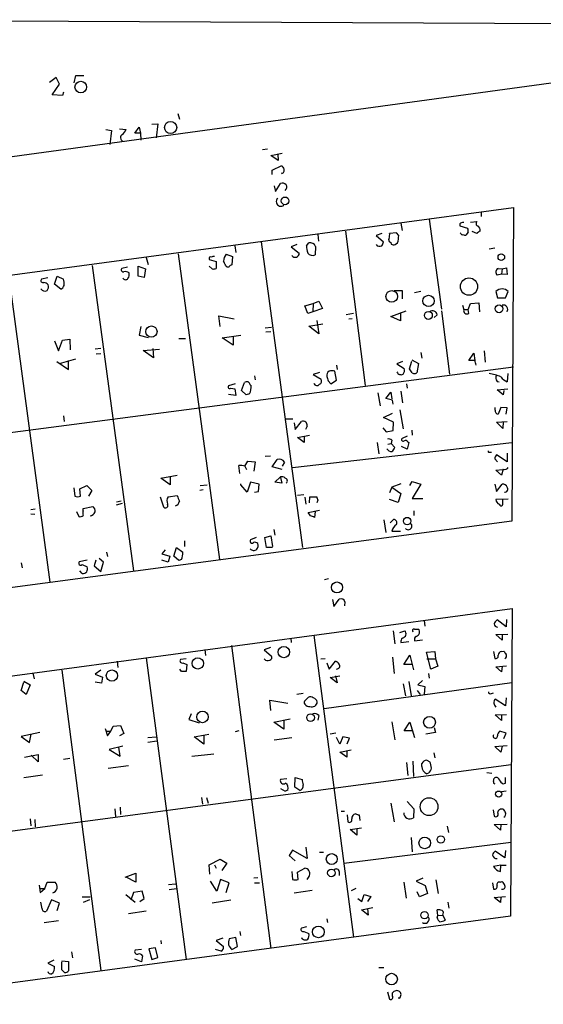
# Model space of a CAD drawing. Extents: x 10 to 744, y 1 to 878.
# Drawn here: x 502 to 580, y 731 to 878 of the extents above; entities that cross this region are included whole.
import ezdxf

# ---------------------------------------------------------------- set-up
doc = ezdxf.new("R2010")
doc.units = 0
doc.header["$MEASUREMENT"] = 0
doc.layers.add('MAIN', color=5, linetype='CONTINUOUS')

msp = doc.modelspace()

# ---------------------------------------------------------------- linework, layer by layer
at = {"layer": 'MAIN'}
for p, q in [((461.01, 877.9933), (618.3207, 877.2313)), ((611.8013, 872.6593), (293.116, 829.0559)), ((507.1533, 869.3573), (506.1373, 868.5953)), ((507.6613, 868.3413), (507.1533, 869.3573)), ((509.8627, 868.5106), (510.1167, 869.6113)), ((510.1167, 869.6113), (511.302, 869.6113)), ((506.5607, 866.7326), (507.6613, 868.3413)), ((508.0847, 866.6479), (506.5607, 866.7326)), ((508.254, 867.1559), (508.0847, 866.6479)), ((525.3567, 863.9386), (525.6107, 863.0919)), ((514.604, 861.5679), (515.4507, 861.3986)), ((515.4507, 861.3986), (515.1967, 859.2819)), ((516.636, 861.6526), (517.652, 861.5679)), ((518.922, 860.9753), (519.5993, 861.9066)), ((519.5993, 861.9066), (519.7687, 860.9753)), ((521.462, 862.3299), (522.3933, 862.4146)), ((522.3933, 862.4146), (522.1393, 860.2979)), ((519.7687, 860.9753), (518.922, 860.9753)), ((519.7687, 860.9753), (519.8533, 859.9593)), ((538.8187, 858.6046), (538.0567, 858.5199)), ((539.3267, 857.6733), (541.02, 858.0119)), ((540.4273, 856.9113), (539.3267, 857.6733)), ((540.3427, 857.8426), (540.4273, 856.9113)), ((539.496, 855.4719), (540.9353, 856.1493)), ((539.496, 854.7946), (539.496, 855.4719)), ((540.9353, 854.9639), (540.9353, 855.0486)), ((539.8347, 853.1013), (540.004, 852.2546)), ((540.004, 852.2546), (540.766, 853.4399)), ((413.5967, 828.0399), (575.6487, 849.8839)), ((575.6487, 849.8839), (575.3947, 802.8939)), ((563.0333, 848.1059), (564.896, 834.6439)), ((570.8227, 849.2066), (570.8227, 848.5293)), ((558.8, 847.5133), (558.9693, 846.4126)), ((567.6053, 847.4286), (567.6053, 847.0899)), ((567.6053, 847.0899), (568.7907, 846.7513)), ((569.214, 847.6826), (570.1453, 847.7673)), ((546.354, 845.8199), (546.4387, 844.8039)), ((550.5027, 846.3279), (553.466, 823.2139)), ((555.9213, 845.9893), (555.0747, 845.6506)), ((555.0747, 845.6506), (556.1753, 844.7193)), ((558.1227, 846.0739), (557.1067, 845.9893)), ((558.4613, 845.6506), (558.1227, 846.0739)), ((567.7747, 845.9893), (567.69, 846.0739)), ((568.8753, 846.1586), (568.5367, 845.7353)), ((570.1453, 845.9893), (569.468, 846.2433)), ((533.908, 844.1266), (534.0773, 843.1106)), ((537.8873, 844.7193), (544.068, 798.9146)), ((543.2213, 844.2959), (542.3747, 843.9573)), ((542.3747, 843.9573), (543.56, 843.0259)), ((544.6607, 844.1266), (544.9993, 844.5499)), ((546.0153, 844.0419), (545.9307, 842.7719)), ((557.276, 844.6346), (557.3607, 844.3806)), ((557.9533, 844.2959), (558.292, 844.5499)), ((572.8547, 843.7879), (572.008, 843.6186)), ((520.6153, 842.3486), (520.954, 841.3326)), ((525.4413, 842.9413), (531.622, 797.1366)), ((532.638, 842.8566), (533.5693, 842.5179)), ((533.5693, 842.5179), (533.4847, 841.2479)), ((512.572, 841.1633), (518.7527, 795.4433)), ((517.8213, 840.9093), (516.9747, 840.7399)), ((519.43, 841.0786), (520.5307, 840.6553)), ((519.43, 839.5546), (519.43, 841.0786)), ((530.098, 842.0946), (531.114, 841.7559)), ((530.5213, 840.6553), (530.098, 841.0786)), ((531.114, 841.7559), (531.114, 840.7399)), ((573.3627, 840.7399), (573.9553, 840.6553)), ((573.9553, 840.6553), (574.6327, 840.8246)), ((574.6327, 840.8246), (574.7173, 839.8086)), ((500.0413, 839.4699), (506.222, 793.7499)), ((505.8833, 839.3006), (504.952, 839.1313)), ((506.8993, 838.3693), (507.3227, 839.5546)), ((507.3227, 839.5546), (508.254, 839.1313)), ((520.3613, 839.3853), (519.43, 839.5546)), ((520.5307, 840.6553), (520.3613, 839.3853)), ((573.8707, 839.8933), (573.1933, 839.7239)), ((573.9553, 840.6553), (573.8707, 839.8933)), ((574.7173, 839.8086), (573.8707, 839.8933)), ((507.8307, 837.6073), (506.8993, 838.3693)), ((557.784, 837.4379), (558.9693, 837.4379)), ((558.9693, 837.4379), (558.9693, 836.1679)), ((561.7633, 837.2686), (560.832, 837.0993)), ((573.024, 837.2686), (573.278, 836.3373)), ((573.278, 836.3373), (574.4633, 836.3373)), ((574.4633, 836.3373), (574.8867, 837.2686)), ((544.4067, 835.1519), (545.6767, 835.4906)), ((544.83, 833.9666), (544.4067, 835.1519)), ((545.6767, 835.4906), (545.592, 834.2206)), ((545.6767, 835.4906), (546.5233, 835.8293)), ((546.5233, 835.8293), (547.0313, 834.7286)), ((568.0287, 835.2366), (568.198, 834.5593)), ((568.8753, 834.5593), (569.214, 835.4906)), ((569.214, 835.4906), (570.484, 835.5753)), ((570.484, 835.5753), (570.5687, 834.2206)), ((531.7067, 832.0193), (531.5373, 833.6279)), ((531.5373, 833.6279), (533.8233, 833.2046)), ((545.592, 834.2206), (544.83, 833.9666)), ((547.0313, 834.7286), (545.592, 834.2206)), ((551.688, 833.9666), (550.5873, 833.7973)), ((557.276, 833.5433), (559.562, 834.3899)), ((558.7153, 832.8659), (557.276, 833.5433)), ((558.7153, 834.1359), (558.7153, 832.8659)), ((564.2187, 833.7973), (563.7953, 833.3739)), ((564.896, 834.3899), (566.0813, 824.9073)), ((568.198, 834.5593), (568.8753, 834.5593)), ((568.96, 833.9666), (568.8753, 834.5593)), ((519.8533, 832.0193), (519.5993, 830.7493)), ((538.48, 831.8499), (539.4113, 831.9346)), ((544.9993, 832.1039), (547.116, 832.4426)), ((546.5233, 830.9186), (544.9993, 832.1039)), ((546.1847, 832.9506), (546.5233, 830.9186)), ((551.5187, 833.2046), (551.0107, 833.1199)), ((519.5993, 830.7493), (520.954, 830.4106)), ((532.0453, 830.3259), (534.8393, 830.7493)), ((533.654, 830.5799), (533.654, 829.2253)), ((539.3267, 831.2573), (538.5647, 831.1726)), ((506.8993, 829.9026), (507.492, 828.3786)), ((507.492, 828.3786), (508.0847, 829.9873)), ((508.0847, 829.9873), (509.1853, 830.1566)), ((509.1853, 830.1566), (509.27, 828.5479)), ((525.526, 830.2413), (526.542, 830.2413)), ((533.654, 829.2253), (532.0453, 830.3259)), ((513.842, 828.7173), (512.9953, 828.6326)), ((513.842, 827.9553), (513.1647, 827.8706)), ((520.192, 828.4633), (522.6473, 828.6326)), ((521.716, 827.3626), (520.192, 828.4633)), ((521.6313, 828.7173), (521.716, 827.3626)), ((561.7633, 828.1246), (561.9327, 827.2779)), ((568.96, 826.9393), (569.722, 828.0399)), ((569.722, 828.0399), (569.8913, 826.9393)), ((571.246, 828.3786), (571.4153, 826.6853)), ((507.238, 826.7699), (509.016, 825.5846)), ((507.6613, 826.5159), (510.1167, 827.1933)), ((509.016, 825.5846), (509.016, 826.9393)), ((549.148, 826.2619), (549.2327, 825.5846)), ((559.054, 826.7699), (558.2073, 826.4313)), ((558.2073, 826.4313), (559.308, 825.7539)), ((560.07, 825.6693), (560.4087, 826.8546)), ((560.4087, 827.0239), (561.4247, 826.5159)), ((561.4247, 826.5159), (561.1707, 825.0766)), ((569.8913, 826.9393), (568.96, 826.9393)), ((575.6487, 825.9233), (416.6447, 805.2646)), ((536.8713, 824.6533), (536.956, 824.0606)), ((546.608, 825.1613), (545.6767, 824.8226)), ((545.6767, 824.8226), (546.862, 824.1453)), ((549.148, 823.9759), (548.894, 825.3306)), ((560.4933, 825.0766), (560.07, 825.6693)), ((574.802, 824.9919), (574.7173, 823.7219)), ((533.9927, 823.4679), (532.9767, 823.1293)), ((534.924, 822.4519), (535.3473, 823.6373)), ((536.194, 823.2986), (536.3633, 823.2139)), ((547.878, 823.8913), (548.3013, 823.4679)), ((548.3013, 823.4679), (549.148, 823.9759)), ((559.6467, 823.4679), (559.7313, 822.7906)), ((573.1933, 823.8066), (573.532, 823.7219)), ((534.0773, 821.6899), (532.9767, 821.8593)), ((533.3153, 822.7906), (533.908, 822.7059)), ((533.908, 822.7059), (534.0773, 821.6899)), ((535.6013, 821.7746), (534.924, 822.4519)), ((536.1093, 821.9439), (535.6013, 821.7746)), ((555.3287, 822.1133), (555.6673, 820.1659)), ((556.514, 821.2666), (557.276, 822.1979)), ((557.276, 822.1979), (557.4453, 821.1819)), ((558.8, 822.3673), (559.054, 820.5893)), ((573.1933, 822.5366), (574.802, 822.7059)), ((574.1247, 821.7746), (573.1933, 822.5366)), ((574.2093, 822.4519), (574.1247, 821.7746)), ((557.53, 821.0126), (556.514, 821.2666)), ((557.6147, 820.4199), (557.53, 821.0126)), ((508.254, 818.6419), (508.3387, 817.7953)), ((556.1753, 818.3879), (557.53, 819.0653)), ((558.6307, 819.5733), (559.1387, 816.6946)), ((572.9393, 819.4886), (572.9393, 819.9119)), ((573.786, 819.9119), (573.3627, 818.8959)), ((574.7173, 819.8273), (573.786, 819.9119)), ((574.548, 818.8959), (574.7173, 819.8273)), ((541.528, 818.2186), (542.6287, 818.2186)), ((542.798, 817.6259), (542.9673, 816.6099)), ((542.9673, 816.6099), (543.8987, 817.7953)), ((544.7453, 817.1179), (544.4913, 816.6099)), ((557.6993, 817.7106), (556.1753, 818.3879)), ((557.6147, 816.4406), (557.6993, 817.7106)), ((573.1087, 817.7106), (574.7173, 817.7953)), ((574.04, 816.7793), (573.1087, 817.7106)), ((574.1247, 817.7953), (574.04, 816.7793)), ((543.306, 815.4246), (545.084, 815.7633)), ((556.0907, 816.8639), (556.5987, 816.2713)), ((556.5987, 816.2713), (557.6147, 816.4406)), ((560.4087, 816.5253), (560.4933, 815.7633)), ((542.544, 810.9373), (575.3947, 814.6626)), ((544.322, 814.6626), (543.306, 815.4246)), ((544.322, 815.5939), (544.322, 814.6626)), ((555.244, 814.6626), (555.498, 812.9693)), ((556.8527, 814.4086), (557.3607, 814.4933)), ((557.4453, 815.0013), (557.3607, 814.4933)), ((557.3607, 814.4933), (557.8687, 813.9006)), ((559.7313, 815.5939), (558.9693, 815.2553)), ((559.9853, 814.6626), (559.7313, 813.6466)), ((559.816, 814.7473), (559.9853, 814.6626)), ((559.7313, 813.6466), (558.8847, 814.0699)), ((572.0927, 813.2233), (572.3467, 813.2233)), ((574.7173, 811.7839), (573.1087, 812.7999)), ((574.7173, 813.0539), (574.7173, 811.7839)), ((535.432, 811.1066), (535.8553, 811.8686)), ((535.8553, 811.8686), (536.956, 811.7839)), ((536.956, 811.7839), (536.7867, 810.3446)), ((539.242, 812.6306), (538.48, 812.5459)), ((539.496, 811.0219), (540.258, 812.1226)), ((541.3587, 811.6993), (541.02, 811.1066)), ((572.8547, 812.2073), (573.278, 811.7839)), ((522.8167, 809.3286), (525.272, 809.7519)), ((534.67, 810.0059), (534.5007, 811.1913)), ((535.432, 811.1066), (535.686, 810.5986)), ((541.02, 810.5986), (539.496, 811.0219)), ((573.024, 810.5139), (574.04, 810.5986)), ((573.8707, 809.7519), (573.024, 810.5139)), ((574.1247, 810.6833), (573.8707, 809.7519)), ((524.256, 808.3126), (522.8167, 809.3286)), ((524.256, 809.4979), (524.256, 808.3126)), ((528.7433, 808.2279), (529.7593, 808.3126)), ((534.8393, 808.3126), (534.8393, 808.4819)), ((535.7707, 807.2119), (534.8393, 808.3126)), ((536.2787, 808.7359), (535.7707, 807.2119)), ((537.5487, 808.3973), (536.2787, 808.7359)), ((537.464, 807.2966), (537.5487, 808.3973)), ((539.9193, 808.7359), (540.766, 809.4979)), ((540.9353, 808.5666), (539.9193, 808.7359)), ((540.766, 809.4133), (540.9353, 808.5666)), ((558.8, 808.4819), (557.4453, 807.9739)), ((560.1547, 808.2279), (560.4933, 808.8206)), ((560.4933, 808.8206), (561.7633, 808.3973)), ((561.7633, 808.3973), (560.4933, 806.2806)), ((572.8547, 808.3973), (573.1087, 807.2966)), ((573.1087, 807.2966), (573.9553, 808.3973)), ((509.778, 807.8893), (509.9473, 806.6193)), ((510.7093, 807.7199), (511.7253, 808.2279)), ((510.794, 806.6193), (510.7093, 807.7199)), ((511.7253, 808.2279), (512.4873, 807.4659)), ((512.4873, 807.4659), (511.9793, 806.6193)), ((529.1667, 807.5506), (528.6587, 807.4659)), ((536.8713, 807.2119), (537.464, 807.2966)), ((543.306, 806.7886), (544.2373, 806.8733)), ((557.4453, 807.9739), (557.1067, 807.1273)), ((557.4453, 807.9739), (558.8, 807.0426)), ((558.8, 807.0426), (558.3767, 805.6879)), ((517.0593, 805.5186), (516.128, 805.2646)), ((516.2127, 805.7726), (516.89, 805.9419)), ((522.732, 806.5346), (523.24, 805.0106)), ((523.9173, 806.5346), (525.272, 806.7039)), ((544.4067, 806.4499), (544.576, 805.4339)), ((545.084, 805.6033), (545.1687, 806.5346)), ((545.1687, 806.5346), (546.1847, 806.5346)), ((546.354, 806.0266), (546.1847, 805.6033)), ((558.3767, 805.6879), (557.1067, 806.1113)), ((560.4933, 806.2806), (562.102, 806.2806)), ((574.8867, 806.1959), (573.024, 806.1113)), ((574.04, 805.6033), (574.04, 806.1113)), ((504.0207, 804.6719), (503.3433, 804.5873)), ((503.3433, 803.9946), (503.936, 803.9099)), ((510.2013, 804.3333), (510.54, 803.5713)), ((511.2173, 804.7566), (512.6567, 805.0953)), ((511.2173, 804.4179), (511.2173, 804.7566)), ((544.9147, 804.1639), (546.608, 804.5026)), ((545.2533, 803.6559), (544.9147, 804.1639)), ((545.9307, 804.3333), (545.846, 803.4019)), ((560.7473, 804.4179), (560.7473, 803.7406)), ((575.3947, 802.8939), (419.862, 782.1506)), ((556.26, 803.0633), (556.514, 801.2006)), ((557.1913, 802.6399), (557.6993, 803.1479)), ((539.75, 801.6239), (539.9193, 800.7773)), ((557.4453, 801.3699), (558.7153, 801.3699)), ((526.3727, 799.9306), (526.3727, 799.0839)), ((537.1253, 800.4386), (536.2787, 800.0999)), ((538.3953, 800.4386), (539.3267, 800.6926)), ((538.6493, 798.9146), (538.3953, 800.4386)), ((539.3267, 800.6926), (539.5807, 799.0839)), ((514.6887, 798.2373), (514.858, 797.5599)), ((523.494, 798.5759), (522.986, 797.9833)), ((522.986, 797.9833), (524.1713, 797.6446)), ((524.764, 797.6446), (525.1873, 798.9146)), ((525.1873, 798.9146), (526.1187, 798.2373)), ((539.5807, 798.9146), (538.6493, 798.9146)), ((501.904, 796.6286), (502.0733, 795.8666)), ((511.81, 797.0519), (510.6247, 796.7979)), ((513.08, 797.0519), (512.826, 796.2053)), ((514.2653, 796.7133), (513.588, 797.3059)), ((513.842, 795.3586), (514.2653, 796.7133)), ((523.9173, 796.7133), (522.986, 797.0519)), ((524.1713, 797.6446), (523.9173, 796.7133)), ((525.526, 796.9673), (524.764, 797.6446)), ((525.9493, 797.1366), (525.526, 796.9673)), ((511.048, 795.0199), (510.7093, 795.4433)), ((511.048, 796.3746), (511.81, 796.0359)), ((512.826, 796.2053), (513.842, 795.3586)), ((547.9627, 794.2579), (547.37, 794.0886)), ((548.5553, 791.1253), (548.7247, 790.1093)), ((548.7247, 790.1093), (549.5713, 791.2099)), ((550.418, 790.7866), (550.3333, 790.1939)), ((421.5553, 769.1119), (575.4793, 789.7706)), ((575.4793, 789.7706), (575.2253, 743.7119)), ((562.2713, 787.9926), (562.356, 787.1459)), ((574.548, 787.0613), (573.1933, 788.0773)), ((574.6327, 788.1619), (574.548, 787.0613)), ((557.6147, 786.4686), (557.8687, 784.5213)), ((558.6307, 786.2146), (559.3927, 786.4686)), ((560.832, 786.7226), (561.4247, 786.7226)), ((542.29, 785.3679), (542.3747, 784.6906)), ((545.7613, 785.7913), (551.688, 740.5793)), ((558.8, 784.6906), (559.9853, 784.8599)), ((560.832, 784.9446), (562.0173, 785.1139)), ((573.024, 785.8759), (574.802, 785.9606)), ((573.9553, 785.0293), (573.024, 785.8759)), ((573.9553, 785.9606), (573.9553, 785.0293)), ((529.4207, 783.6746), (529.5053, 782.7433)), ((533.4, 784.2673), (539.3267, 738.8859)), ((539.242, 783.9286), (538.3107, 783.5899)), ((538.3107, 783.5899), (539.4113, 782.6586)), ((562.61, 783.2513), (563.88, 783.3359)), ((563.2873, 780.7113), (562.61, 783.2513)), ((563.88, 783.3359), (563.9647, 782.2353)), ((572.6853, 783.3359), (572.8547, 782.3199)), ((573.8707, 783.3359), (574.2093, 783.4206)), ((516.2973, 781.8966), (516.382, 780.9653)), ((520.6153, 782.4046), (526.6267, 737.1926)), ((526.6267, 782.2353), (525.78, 782.1506)), ((546.7773, 782.2353), (547.4547, 782.3199)), ((548.0473, 780.7113), (548.9787, 781.8966)), ((557.53, 782.4893), (557.784, 780.0339)), ((559.2233, 781.3886), (560.1547, 782.8279)), ((560.1547, 782.8279), (560.6627, 780.6266)), ((562.6947, 782.2353), (563.9647, 782.2353)), ((563.9647, 782.2353), (564.3033, 781.1346)), ((508, 780.5419), (513.842, 735.5839)), ((513.842, 780.5419), (512.9953, 779.9493)), ((525.9493, 780.3726), (525.6953, 780.7113)), ((526.1187, 781.6426), (526.7113, 781.3886)), ((526.7113, 781.3886), (526.6267, 780.3726)), ((547.7087, 781.6426), (548.0473, 780.7113)), ((560.4933, 781.3886), (559.2233, 781.3886)), ((564.3033, 781.1346), (563.2873, 780.7113)), ((573.024, 781.0499), (574.6327, 781.2193)), ((573.8707, 780.2879), (573.024, 781.0499)), ((573.9553, 781.1346), (573.8707, 780.2879)), ((501.904, 777.4939), (502.3273, 778.7639)), ((502.3273, 778.9333), (503.2587, 778.3406)), ((503.682, 780.1186), (503.8513, 779.2719)), ((512.9953, 779.9493), (514.096, 779.5259)), ((513.9267, 778.5946), (512.9953, 778.7639)), ((514.096, 779.5259), (513.9267, 778.5946)), ((548.2167, 779.4413), (549.656, 779.6953)), ((549.2327, 778.6793), (548.2167, 779.4413)), ((548.9787, 779.6953), (549.2327, 778.6793)), ((559.9853, 778.8486), (560.324, 776.7319)), ((562.0173, 779.0179), (561.34, 778.3406)), ((562.9487, 780.0339), (563.0333, 779.3566)), ((502.666, 776.9013), (501.904, 777.4939)), ((503.2587, 778.3406), (502.666, 776.9013)), ((575.3947, 778.6793), (547.2853, 774.7846)), ((559.1387, 778.5099), (559.4773, 776.7319)), ((561.2553, 777.4939), (561.6787, 776.9013)), ((561.34, 778.3406), (562.356, 778.0866)), ((562.356, 778.0866), (562.2713, 776.9859)), ((539.3267, 774.5306), (539.1573, 776.0546)), ((539.1573, 776.0546), (541.8667, 775.6313)), ((544.1527, 777.0706), (543.2213, 776.9013)), ((544.4913, 776.0546), (544.9147, 776.4779)), ((572.3467, 777.0706), (572.6853, 777.1553)), ((574.4633, 775.2079), (572.9393, 776.2239)), ((574.548, 776.3933), (574.4633, 775.2079)), ((527.3887, 774.0226), (527.05, 773.1759)), ((527.05, 773.1759), (528.574, 772.6679)), ((539.75, 772.7526), (542.2053, 773.2606)), ((541.274, 773.0913), (541.274, 771.7366)), ((546.5233, 773.7686), (546.354, 773.0913)), ((572.9393, 773.8533), (574.6327, 773.9379)), ((573.8707, 773.0066), (572.9393, 773.8533)), ((573.8707, 773.8533), (573.8707, 773.0066)), ((514.5193, 771.8213), (514.858, 770.7206)), ((514.6887, 771.3979), (515.366, 771.3979)), ((514.858, 770.7206), (515.366, 771.3979)), ((515.366, 771.3979), (515.7047, 772.1599)), ((515.7047, 772.1599), (516.8053, 772.2446)), ((516.8053, 772.2446), (517.3133, 771.0593)), ((534.5007, 771.4826), (533.9927, 771.3133)), ((541.274, 771.7366), (539.75, 772.7526)), ((557.4453, 772.8373), (557.8687, 770.1279)), ((559.308, 771.4826), (560.1547, 772.7526)), ((560.578, 771.4826), (559.308, 771.4826)), ((560.1547, 772.7526), (560.832, 770.4666)), ((563.7953, 771.9906), (563.9647, 771.2286)), ((574.548, 771.1439), (573.6167, 771.3979)), ((504.698, 771.2286), (501.904, 770.6359)), ((501.904, 770.6359), (503.174, 769.7046)), ((503.174, 769.7046), (503.428, 770.9746)), ((517.3133, 771.0593), (516.636, 770.7206)), ((520.8693, 770.4666), (522.1393, 770.5513)), ((520.8693, 769.7893), (522.224, 769.9586)), ((527.812, 770.5513), (530.0133, 770.9746)), ((529.2513, 769.4506), (527.812, 770.5513)), ((529.2513, 770.8899), (529.2513, 769.4506)), ((539.8347, 770.1279), (542.4593, 770.4666)), ((549.0633, 771.1439), (548.2167, 770.9746)), ((549.656, 769.4506), (549.148, 770.4666)), ((550.0793, 770.5513), (549.656, 769.4506)), ((551.0953, 770.3819), (550.0793, 770.5513)), ((550.7567, 769.5353), (551.0953, 770.3819)), ((563.9647, 771.2286), (562.5253, 770.9746)), ((574.2093, 770.2973), (574.548, 771.1439)), ((517.144, 769.1966), (515.112, 768.6886)), ((515.112, 768.6886), (516.7207, 767.6726)), ((516.7207, 767.6726), (516.5513, 769.0273)), ((549.656, 768.2653), (551.3493, 768.6039)), ((572.8547, 769.1119), (574.7173, 769.2813)), ((573.786, 768.2653), (572.8547, 769.1119)), ((573.9553, 769.1966), (573.786, 768.2653)), ((502.412, 767.5033), (504.444, 767.9266)), ((504.444, 766.8259), (503.428, 767.8419)), ((504.444, 767.9266), (504.444, 766.8259)), ((509.1853, 767.3339), (508.254, 767.1646)), ((527.4733, 767.6726), (530.7753, 768.0113)), ((550.672, 767.5033), (549.656, 768.2653)), ((550.672, 768.3499), (550.672, 767.5033)), ((562.6947, 767.0799), (563.118, 766.8259)), ((563.7107, 768.1806), (563.88, 767.4186)), ((434.086, 747.6913), (575.31, 766.4026)), ((517.9907, 766.2333), (514.9427, 765.8099)), ((559.6467, 766.7413), (559.816, 764.7939)), ((560.578, 766.9106), (560.6627, 764.6246)), ((561.9327, 766.1486), (561.9327, 766.5719)), ((502.3273, 764.4553), (505.1213, 764.8786)), ((541.6973, 764.2859), (540.766, 764.2013)), ((542.8827, 763.0159), (542.9673, 764.4553)), ((542.9673, 764.4553), (543.9833, 764.2013)), ((562.9487, 765.1326), (562.6947, 765.0479)), ((571.6693, 765.2173), (572.4313, 765.1326)), ((572.6853, 763.8626), (572.77, 764.3706)), ((574.4633, 763.6086), (574.4633, 764.4553)), ((540.766, 762.8466), (541.4433, 762.4233)), ((541.8667, 762.5926), (541.4433, 762.4233)), ((543.6447, 762.5079), (542.8827, 763.0159)), ((574.1247, 763.5239), (574.4633, 763.6086)), ((528.9127, 761.4919), (529.082, 760.4759)), ((529.6747, 761.4919), (529.9287, 760.6453)), ((574.548, 762.4233), (573.8707, 762.3386)), ((515.9587, 759.7986), (516.0433, 758.6133)), ((516.7207, 760.0526), (516.8053, 758.9519)), ((557.276, 760.6453), (557.784, 757.8513)), ((559.7313, 760.8993), (560.7473, 759.7986)), ((560.7473, 759.7986), (560.6627, 758.4439)), ((572.6007, 759.6293), (572.77, 758.6979)), ((503.2587, 758.2746), (503.3433, 757.2586)), ((503.936, 758.1899), (504.0207, 757.0893)), ((549.8253, 759.4599), (550.3333, 759.4599)), ((550.7567, 758.8673), (550.8413, 757.8513)), ((552.5347, 758.8673), (552.6193, 758.0206)), ((551.18, 756.6659), (552.8733, 756.9199)), ((552.196, 755.8193), (551.18, 756.6659)), ((552.196, 756.8353), (552.196, 755.8193)), ((565.7427, 757.1739), (565.912, 756.2426)), ((572.77, 757.4279), (574.7173, 757.5126)), ((573.7013, 756.5813), (572.77, 757.4279)), ((573.786, 757.5126), (573.7013, 756.5813)), ((560.324, 755.4806), (560.4933, 753.3639)), ((544.576, 754.0413), (544.7453, 752.3479)), ((550.2487, 751.6706), (575.31, 754.8033)), ((530.098, 751.4166), (531.7067, 752.2633)), ((531.7067, 752.2633), (532.7227, 751.6706)), ((542.544, 753.6179), (542.036, 752.7713)), ((542.036, 752.7713), (542.9673, 752.0093)), ((544.7453, 752.3479), (542.544, 753.6179)), ((546.608, 753.2793), (547.2007, 753.2793)), ((574.3787, 752.4326), (572.9393, 753.4486)), ((574.4633, 753.5333), (574.3787, 752.4326)), ((530.1827, 749.9773), (530.098, 751.4166)), ((530.86, 751.4166), (531.114, 750.9086)), ((532.7227, 751.6706), (531.9607, 750.5699)), ((543.306, 750.3159), (544.4067, 750.9086)), ((573.786, 751.3319), (572.6853, 751.1626)), ((573.7013, 750.4006), (573.786, 751.3319)), ((573.786, 751.3319), (574.548, 751.3319)), ((517.4827, 749.5539), (519.0913, 750.1466)), ((519.0913, 748.7919), (517.652, 749.5539)), ((519.0913, 750.1466), (519.0913, 748.7919)), ((537.3793, 749.4693), (536.7867, 749.3846)), ((542.4593, 750.4006), (542.544, 749.2153)), ((543.3907, 749.2153), (543.306, 750.3159)), ((549.5713, 750.4006), (549.5713, 749.8079)), ((562.102, 749.3846), (561.086, 748.9613)), ((504.6133, 748.3686), (504.7827, 747.2679)), ((504.698, 747.8606), (505.46, 747.8606)), ((504.7827, 747.2679), (505.46, 747.8606)), ((505.46, 747.8606), (505.7987, 748.7919)), ((505.7987, 748.7919), (506.984, 748.7919)), ((524.002, 748.4533), (525.018, 748.5379)), ((524.0867, 747.6913), (525.1873, 747.8606)), ((531.1987, 747.4373), (530.2673, 748.9613)), ((531.7913, 749.2153), (531.1987, 747.4373)), ((533.0613, 748.7073), (531.7913, 749.2153)), ((532.638, 747.2679), (533.0613, 748.7073)), ((536.8713, 748.7073), (537.6333, 748.7073)), ((552.0267, 747.8606), (551.3493, 747.5219)), ((559.2233, 748.7919), (559.562, 746.4213)), ((561.086, 748.9613), (562.4407, 748.2839)), ((562.4407, 748.2839), (562.7793, 747.0986)), ((564.0493, 749.1306), (564.388, 747.0986)), ((572.516, 748.7073), (572.6853, 747.7759)), ((573.7013, 748.7919), (573.9553, 748.8766)), ((511.048, 746.5906), (512.2333, 746.5906)), ((517.5673, 746.9293), (519.0067, 745.8286)), ((518.7527, 747.2679), (518.3293, 746.0826)), ((520.0227, 747.4373), (518.7527, 747.2679)), ((519.684, 745.9133), (520.3613, 746.3366)), ((520.3613, 746.3366), (520.0227, 747.4373)), ((542.798, 747.1833), (545.5073, 747.6066)), ((552.3653, 746.3366), (552.958, 745.9133)), ((552.958, 745.9133), (553.2967, 746.9293)), ((553.2967, 746.9293), (554.3127, 746.6753)), ((554.3127, 746.6753), (553.8047, 745.9133)), ((561.594, 746.5906), (561.2553, 747.3526)), ((562.7793, 747.0986), (561.594, 746.5906)), ((572.77, 746.5059), (574.4633, 746.6753)), ((573.7013, 745.7439), (572.77, 746.5059)), ((573.786, 746.5906), (573.7013, 745.7439)), ((505.0367, 744.8126), (504.8673, 745.8286)), ((506.476, 746.1673), (505.714, 744.4739)), ((507.6613, 745.6593), (506.476, 746.1673)), ((507.3227, 744.5586), (507.6613, 745.6593)), ((512.1487, 746.1673), (511.2173, 745.7439)), ((533.3153, 746.0826), (530.5213, 745.6593)), ((552.8733, 744.6433), (554.5667, 744.9819)), ((565.8273, 745.8286), (565.9967, 744.8973)), ((575.2253, 743.7119), (427.5667, 723.8999)), ((520.6153, 744.4739), (517.9907, 744.0506)), ((553.8893, 743.8813), (552.8733, 744.6433)), ((553.8047, 744.8126), (553.8893, 743.8813)), ((564.3033, 743.7966), (564.2187, 744.6433)), ((564.2187, 743.4579), (564.3033, 743.7966)), ((564.3033, 743.7966), (565.0653, 743.8813)), ((565.0653, 743.8813), (565.404, 743.1193)), ((505.3753, 742.7806), (507.492, 743.0346)), ((544.6607, 742.1033), (543.8987, 741.9339)), ((547.7087, 743.2886), (547.7933, 742.7806)), ((532.13, 740.4099), (531.114, 740.0713)), ((534.0773, 740.4946), (533.0613, 740.3253)), ((534.3313, 739.1399), (534.0773, 740.4946)), ((534.67, 741.4259), (534.7547, 740.8333)), ((544.2373, 741.4259), (544.9993, 741.0873)), ((522.0547, 738.9706), (521.0387, 738.8013)), ((522.3933, 737.5313), (522.0547, 738.9706)), ((522.8167, 740.0713), (522.9013, 739.5633)), ((531.114, 740.0713), (532.2147, 739.1399)), ((533.4847, 738.7166), (534.3313, 739.1399)), ((509.4393, 738.3779), (509.6087, 737.4466)), ((519.938, 738.7166), (519.0067, 738.6319)), ((520.1073, 737.7853), (519.938, 736.8539)), ((521.0387, 738.8013), (521.462, 737.1926)), ((521.462, 737.1926), (522.3933, 737.5313)), ((531.876, 738.4626), (531.0293, 738.7166)), ((506.8147, 737.1079), (505.8833, 736.6846)), ((505.8833, 736.6846), (506.8993, 736.1766)), ((508, 737.0233), (509.016, 736.9386)), ((508, 735.6686), (508, 736.8539)), ((509.016, 736.9386), (509.016, 735.4993)), ((519.938, 736.8539), (518.922, 737.2773)), ((555.498, 736.0073), (556.26, 736.0073)), ((508.4233, 735.2453), (508, 735.6686)), ((556.768, 732.3666), (557.1067, 731.2659)), ((558.546, 731.4353), (558.3767, 731.4353))]:
    msp.add_line(p, q, dxfattribs=at)
for centre, radius in [((510.8438, 867.9043), 0.8709), ((524.2983, 861.8344), 0.9083), ((541.446, 850.8534), 0.5775), ((573.8391, 842.4141), 0.493), ((568.994, 838.0152), 1.2899), ((557.4181, 836.5427), 0.8697), ((562.9429, 835.8619), 0.8551), ((573.4927, 834.6876), 0.5898), ((562.9133, 833.6992), 0.5905), ((521.4305, 831.2831), 0.8386), ((559.7414, 802.8885), 0.5576), ((549.2212, 792.9493), 0.8271), ((541.2594, 783.2708), 0.8501), ((528.3704, 781.5659), 0.8492), ((515.5088, 779.7423), 0.8419), ((529.0672, 773.5508), 0.8608), ((545.2667, 773.4507), 0.5802), ((563.0828, 772.7525), 0.8823), ((563.018, 760.1058), 1.3335), ((573.4487, 761.992), 0.4627), ((562.3628, 754.6706), 0.8693), ((564.7667, 755.1821), 0.5452), ((548.4339, 752.2589), 0.8115), ((548.3838, 750.1865), 0.5642), ((562.3402, 743.8555), 0.5581), ((546.4369, 741.3548), 0.8789), ((557.4029, 734.2858), 0.8591)]:
    msp.add_circle(centre, radius, dxfattribs=at)
for centre, radius, start, end in [((515.8313, 862.3726), 1.9906, 308.089814, 336.155872), ((517.3867, 860.3217), 0.5845, 124.065255, 245.46925), ((668.093, 940.5624), 152.6259, 213.578027, 213.807231), ((540.8506, 855.4296), 0.4734, 280.308095, 26.565051), ((541.0897, 852.9219), 0.6108, 305.376282, 122.001406), ((540.8083, 850.7306), 0.68, 132.508894, 312.515105), ((568.071, 846.9204), 0.6893, 79.382898, 132.501256), ((567.9441, 846.3281), 0.9465, 349.683783, 26.559637), ((570.456, 847.4851), 0.4197, 137.752022, 250.325973), ((569.9507, 846.4719), 0.7172, 348.417456, 59.502053), ((557.3466, 845.0156), 0.3875, 146.88812, 259.502061), ((555.5385, 845.7779), 1.5824, 339.637627, 7.677432), ((554.3068, 845.7262), 4.1552, 343.555133, 358.957496), ((567.9863, 845.9892), 0.2116, 179.972923, 306.875312), ((568.4096, 846.2008), 0.4825, 232.120851, 285.271781), ((655.0492, 719.1587), 152.6259, 123.57026, 123.799443), ((548.8152, 844.2022), 4.1552, 181.042504, 196.444867), ((545.1916, 843.6646), 0.9059, 24.61039, 102.255101), ((555.5968, 844.7053), 0.6635, 218.101448, 299.281075), ((555.2198, 844.778), 0.9573, 317.120783, 356.484521), ((557.7841, 845.2277), 0.947, 243.443066, 280.291859), ((530.3093, 842.222), 0.2467, 58.912787, 211.087213), ((530.7329, 842.0527), 0.4823, 74.718831, 127.891655), ((533.9505, 841.7136), 1.7404, 138.94879, 175.815404), ((542.9657, 842.9996), 0.5949, 211.662391, 2.533899), ((545.5304, 843.5493), 0.8744, 216.770294, 297.244914), ((517.2075, 840.5282), 0.3147, 137.717737, 289.650149), ((530.6908, 841.5865), 0.9465, 259.683783, 296.559637), ((363.039, 756.842), 189.3282, 26.447076, 26.676232), ((532.892, 841.3327), 0.3787, 206.571817, 296.551521), ((533.5268, 840.6978), 0.5517, 94.376403, 147.539959), ((573.659, 840.1684), 0.6438, 117.404942, 223.665732), ((517.552, 839.5007), 0.4543, 206.125234, 321.182635), ((517.525, 839.3854), 0.8726, 50.902319, 104.041021), ((517.144, 839.8085), 0.9653, 322.12814, 15.261365), ((505.1848, 838.9196), 0.3147, 137.717737, 289.667298), ((505.2268, 837.649), 0.9764, 40.614024, 86.247599), ((505.0367, 838.0305), 0.9653, 322.12814, 15.261365), ((507.492, 838.4117), 0.8728, 292.833973, 345.955796), ((505.9646, 838.4536), 2.3876, 353.900432, 16.489619), ((505.46, 838.0306), 0.6826, 209.745922, 299.745922), ((573.9553, 836.3475), 1.3099, 44.681436, 135.315489), ((574.104, 834.5544), 0.6982, 331.44193, 102.2965), ((563.5589, 833.7243), 0.6639, 6.313504, 131.617054), ((568.7272, 834.4535), 0.5397, 168.694232, 295.553719), ((400.626, 784.2506), 174.5654, 13.925632, 14.154815), ((548.4113, 824.7126), 0.7172, 120.497947, 191.582544), ((717.0888, 866.5476), 174.5046, 193.919653, 194.148876), ((548.4706, 824.3149), 1.1004, 67.370923, 112.624271), ((558.8095, 825.4521), 0.6365, 198.901776, 301.142825), ((558.377, 825.4999), 0.965, 322.117206, 15.260326), ((560.832, 825.7115), 0.7196, 241.921424, 298.078576), ((570.9031, 817.7592), 7.3166, 66.795034, 81.314387), ((573.9179, 824.3419), 0.9009, 153.924158, 216.455225), ((576.1564, 826.4308), 3.0674, 219.397568, 242.020577), ((533.146, 822.9599), 0.2395, 134.983084, 315), ((535.7705, 822.7907), 0.9465, 79.683783, 116.559637), ((535.6438, 823.2563), 0.5518, 4.396316, 57.536771), ((534.3323, 822.9597), 2.0468, 330.246092, 7.134044), ((546.2244, 823.6668), 0.477, 193.852697, 323.533706), ((546.3539, 823.8913), 0.5681, 296.574073, 26.56054), ((573.3732, 819.351), 0.4552, 162.404942, 268.678315), ((544.1526, 817.2449), 0.6061, 347.905903, 114.763917), ((556.9374, 814.4088), 0.7804, 49.396316, 102.536771), ((559.1386, 815.0859), 0.2395, 134.983084, 315.016916), ((559.4773, 814.5778), 0.3787, 26.585347, 116.55152), ((557.3817, 814.0909), 0.7856, 207.243539, 274.643715), ((556.768, 814.2393), 1.1516, 306.024081, 342.896174), ((572.008, 813.3079), 0.1198, 135, 315.033843), ((573.8102, 812.1485), 0.9573, 137.120783, 176.478547), ((534.7543, 808.8175), 2.3873, 73.508337, 96.097947), ((540.5339, 811.1973), 0.9656, 31.326048, 106.60319), ((574.3787, 811.1914), 0.568, 243.43946, 333.425927), ((540.9777, 808.9054), 0.6292, 42.268789, 109.661787), ((541.3666, 808.9117), 0.4239, 305.493679, 79.575468), ((574.1146, 807.7866), 0.6311, 17.263584, 104.619728), ((574.3533, 807.6776), 0.4694, 262.743283, 39.145968), ((510.3707, 807.635), 1.1004, 247.370923, 292.624271), ((523.5364, 805.2222), 0.3642, 215.523047, 35.544994), ((525.0333, 805.8952), 1.2862, 150.189919, 201.018001), ((524.8685, 805.9087), 0.744, 281.592369, 356.038388), ((737.0826, 890.952), 227.9506, 201.690291, 201.919483), ((673.2767, 848.6081), 133.8752, 198.317001, 198.54617), ((573.8344, 806.1899), 0.8142, 185.539741, 248.198591), ((573.8088, 805.4502), 0.2773, 183.370101, 33.512416), ((511.8528, 804.0792), 0.7201, 151.943894, 208.049084), ((512.0218, 804.714), 1.079, 281.303684, 334.448991), ((512.0092, 804.3453), 0.9908, 354.399307, 49.194862), ((510.7517, 804.1638), 0.6292, 250.338213, 317.731211), ((545.1946, 802.7004), 0.9573, 47.120783, 86.48452), ((559.3082, 800.8617), 1.931, 127.875244, 164.740978), ((557.6824, 802.6399), 0.5083, 330.020238, 88.094603), ((559.8959, 802.1367), 0.5414, 219.363863, 50.636137), ((536.4903, 799.8882), 0.2993, 134.986464, 315.013536), ((536.9137, 799.0841), 0.6292, 42.268789, 109.661787), ((536.4482, 799.2532), 0.9651, 322.120851, 15.264491), ((523.831, 798.026), 2.2974, 337.22417, 5.277067), ((536.7413, 799.1746), 0.6956, 218.1105, 312.360677), ((510.8363, 796.5862), 0.2993, 134.986464, 315.013536), ((511.1467, 795.7396), 0.7265, 262.191142, 24.070596), ((549.783, 790.5749), 0.6694, 18.437656, 108.437656), ((573.8712, 787.1456), 1.1522, 126.039438, 162.889228), ((558.8883, 786.0214), 0.6741, 284.227936, 41.56013), ((560.7755, 786.4687), 0.2602, 77.454468, 220.620402), ((560.9203, 786.2754), 0.6741, 284.227936, 41.56013), ((573.3625, 787.5691), 0.5985, 188.116564, 261.883436), ((559.3784, 784.86), 0.6027, 122.566713, 196.324089), ((561.4104, 785.114), 0.6027, 122.566713, 196.324089), ((573.9552, 782.7434), 0.5985, 98.116564, 171.883436), ((701.367, 867.8338), 152.6259, 213.578058, 213.807262), ((526.0128, 781.9389), 0.3147, 137.717737, 289.667298), ((538.8328, 782.6444), 0.6633, 218.081055, 299.289525), ((539.0867, 782.4469), 0.3875, 280.497939, 33.11188), ((548.6394, 780.7952), 1.1525, 36.041628, 72.877899), ((573.0028, 782.6798), 0.3892, 247.632677, 22.367323), ((574.2855, 782.6671), 0.3594, 285.02587, 43.083337), ((526.288, 611.0227), 169.3502, 89.885409, 90.114591), ((549.1312, 781.2192), 0.5082, 271.894503, 30.000795), ((572.1773, 777.2682), 0.2602, 167.480746, 310.60607), ((544.7184, 775.7198), 0.4046, 124.149649, 219.604292), ((545.2413, 775.9456), 0.6245, 45.797976, 121.531771), ((545.4633, 775.8775), 0.8097, 248.663759, 354.54994), ((545.5072, 775.6312), 0.7807, 12.531992, 77.460844), ((573.4984, 775.6682), 0.7883, 135.174744, 233.002184), ((545.0247, 775.8259), 0.7172, 210.497947, 281.582544), ((545.846, 773.1196), 0.938, 43.777634, 105.710475), ((573.9553, 770.8052), 0.6826, 119.738635, 187.119811), ((572.9446, 770.6756), 0.3364, 140.427772, 7.686929), ((562.7031, 766.2419), 0.8381, 90.574306, 156.812181), ((563.021, 766.0879), 1.09, 176.807632, 252.580751), ((561.7444, 766.3002), 1.6774, 315.886457, 346.006836), ((561.1151, 765.7794), 2.2598, 2.922039, 27.586725), ((541.2316, 764.0138), 0.5019, 158.065049, 306.18512), ((755.7188, 806.1231), 215.8457, 191.19923, 191.428439), ((573.0851, 764.046), 0.4524, 8.977235, 134.149179), ((574.8441, 764.836), 1.4964, 208.735138, 241.264862), ((541.0622, 762.8888), 0.8574, 339.787353, 57.092117), ((543.313, 763.2827), 0.8428, 293.176275, 4.894061), ((572.8546, 763.7356), 0.2117, 143.124688, 270.027065), ((573.9191, 759.097), 0.6503, 71.567838, 170.359512), ((701.2939, 844.1098), 152.6259, 213.57026, 213.799443), ((551.0953, 758.1222), 0.3714, 226.844093, 24.225635), ((552.1114, 758.3592), 0.6827, 97.127098, 187.11877), ((594.6032, 885.9443), 133.8593, 251.453817, 251.683013), ((560.1263, 759.1712), 0.9037, 177.799351, 306.409604), ((573.024, 758.9519), 0.3592, 225, 45), ((573.9977, 758.9942), 0.5115, 294.440246, 24.450444), ((573.6172, 752.5169), 1.1522, 126.039438, 162.889228), ((573.1088, 752.9408), 0.5988, 188.150398, 278.111161), ((544.3298, 750.1025), 0.8098, 338.663759, 84.550612), ((549.1244, 750.33), 0.4524, 8.977235, 134.149179), ((574.0066, 751.866), 1.4969, 208.028806, 258.231399), ((544.2238, 749.9065), 0.8658, 307.034004, 353.461038), ((506.3851, 748.0781), 0.9318, 286.213968, 50.002323), ((542.9674, 750.231), 1.1004, 247.370923, 292.624271), ((572.8335, 748.1357), 0.3891, 247.613458, 22.386542), ((573.5531, 748.4321), 0.3891, 67.613458, 202.386542), ((574.0188, 748.1358), 0.3892, 247.632677, 22.367323), ((573.278, 747.9452), 1.1516, 17.103826, 53.975919), ((505.4601, 744.8127), 0.4234, 180.013532, 306.848245), ((562.4076, 743.2537), 0.6134, 230.477909, 28.098311), ((564.4301, 743.0751), 1.5824, 69.637627, 97.677432), ((565.3188, 743.7962), 1.1509, 197.093579, 233.981411), ((564.6845, 744.1777), 0.4825, 322.104189, 52.130224), ((544.1315, 741.7222), 0.3147, 137.717737, 289.650149), ((564.558, 744.3874), 1.5244, 273.158773, 303.708832), ((544.4913, 740.8331), 0.6825, 209.735509, 299.754253), ((544.0682, 740.8332), 0.9651, 322.120851, 15.264491), ((531.5374, 739.0553), 0.6826, 299.738635, 7.11981), ((535.3481, 739.648), 2.385, 163.501866, 186.116015), ((535.0923, 740.4515), 2.3652, 206.560718, 227.181071), ((519.2776, 738.3779), 0.3714, 136.844093, 294.231967), ((519.5994, 737.4609), 0.6027, 32.566713, 106.324089), ((505.9171, 735.9226), 1.0145, 303.428488, 14.499224), ((506.349, 735.5416), 0.4827, 195.254078, 285.254078), ((508.3646, 736.2008), 0.9573, 273.51548, 312.879217), ((557.276, 731.5199), 0.3053, 236.315138, 33.700477), ((557.9851, 731.9433), 0.5212, 102.905623, 209.16672), ((558.2074, 731.9433), 0.6061, 303.676959, 123.697932)]:
    msp.add_arc(centre, radius, start, end, dxfattribs=at)

doc.saveas('drawing.dxf')
